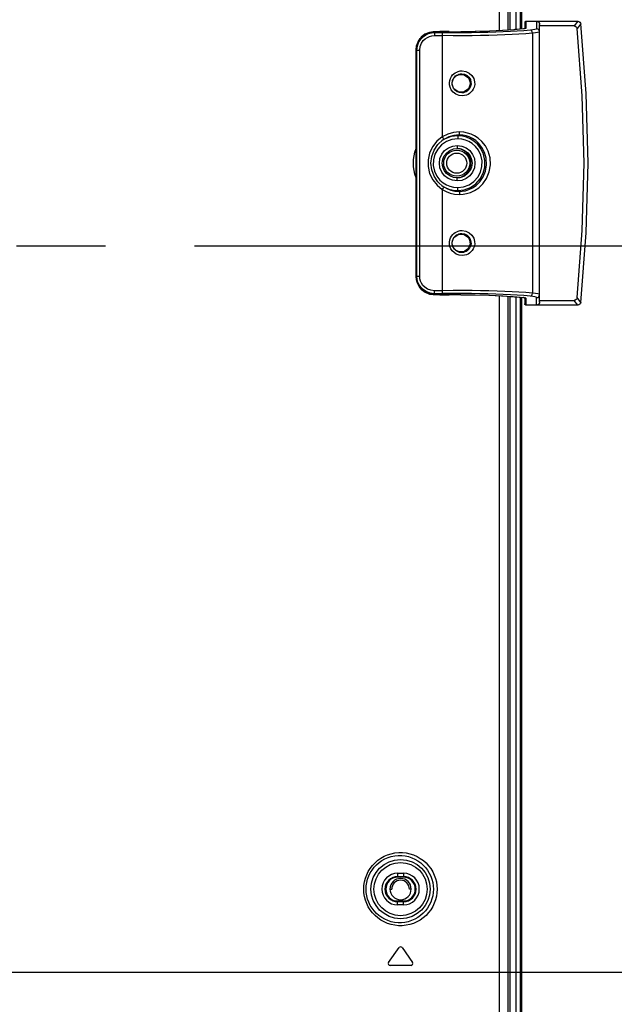
# Model space of a CAD drawing. Units: millimetres. Extents: x 0 to 3648, y 0 to 1555.
# Drawn here: x 3379 to 3480, y 616 to 782 of the extents above; entities that cross this region are included whole.
import ezdxf

# ---------------------------------------------------------------- set-up
doc = ezdxf.new("R2010")
doc.units = ezdxf.units.MM
doc.header["$LTSCALE"] = 200.63714
doc.header["$PDMODE"] = 33
doc.header["$PDSIZE"] = 1
doc.linetypes.add('CENTER', pattern=[0.6, 0.375, -0.075, 0.075, -0.075])
doc.layers.get('0').update_dxf_attribs({"linetype": 'CONTINUOUS'})
doc.layers.get('Defpoints').update_dxf_attribs({"linetype": 'CONTINUOUS'})
for name, color, linetype in [('3_ALL_AXES', 7, 'CONTINUOUS'), ('7_ALL_FEATURES', 7, 'CONTINUOUS'), ('DEF_DRAFT_DIM', 7, 'CONTINUOUS')]:
    doc.layers.add(name, color=color, linetype=linetype)
doc.styles.get("Standard").update_dxf_attribs({"font": 'txt', "width": 0.8})
doc.dimstyles.new('DIMSTYLE_5', dxfattribs={"dimtxt": 8, "dimasz": 3, "dimexe": 0.8, "dimexo": 0.2, "dimgap": 2, "dimtad": 1, "dimdec": 1, "dimdsep": 46, "dimtxsty": 'Standard', "dimblk": 'OPEN', "dimblk1": 'OPEN', "dimblk2": 'OPEN', "dimcen": 0.09, "dimadec": 1, "dimazin": 2, "dimtp": 0.5, "dimtm": 0.5, "dimtfac": 1, "dimtdec": 1, "dimtofl": 0, "dimtmove": 0, "dimatfit": 3, "dimldrblk": 'OPEN', "dimfxl": 1, "dimtolj": 1, "dimarcsym": 0})

# ---------------------------------------------------------------- blocks, each defined once
blk = doc.blocks.new('_OPEN')
at = {"color": 0, "linetype": 'ByBlock'}
for p, q in [((0, 0), (-1, 0.117)), ((-1, -0.117), (0, 0)), ((-1, 0), (0, 0))]:
    blk.add_line(p, q, dxfattribs=at)
blk = doc.blocks.new('*D10')
at = {"layer": 'DEF_DRAFT_DIM', "color": 0, "linetype": 'Continuous', "lineweight": -2}
for p, q in [((3346.79, 621.13), (3558.32, 621.13)), ((3557.52, 618.13), (3557.52, 344.54)), ((3423.55, 341.54), (3558.32, 341.54))]:
    blk.add_line(p, q, dxfattribs=at)
at = {"layer": 'Defpoints', "color": 0}
for p in [(3346.59, 621.13), (3423.35, 341.54), (3557.52, 341.54)]:
    blk.add_point(p, dxfattribs=at)
at = {"layer": 'DEF_DRAFT_DIM', "color": 0, "lineweight": -2, "xscale": 3, "yscale": 3, "zscale": 3}
for p, rotation in [((3557.52, 621.13), 90), ((3557.52, 341.54), 270)]:
    blk.add_blockref('_OPEN', p, dxfattribs=dict(at, rotation=rotation))
at = {"layer": 'DEF_DRAFT_DIM', "color": 1, "insert": (3534.7, 494.33), "char_height": 20, "attachment_point": 2, "rotation": 90}
blk.add_mtext('\\A1;279.6', dxfattribs=at)

msp = doc.modelspace()

# ---------------------------------------------------------------- linework, layer by layer
at = {"color": 7, "linetype": 'Continuous'}
for p, q in [((3463.353, 1172.344), (3463.353, 780.542)), ((3464.153, 780.622), (3464.153, 1172.344)), ((3464.353, 780.642), (3464.353, 1172.344)), ((3463.353, 735.345), (3463.353, 342.844)), ((3464.153, 341.744), (3464.153, 735.265)), ((3464.353, 341.744), (3464.353, 735.245)), ((3442.053, 635.194), (3442.353, 635.194)), ((3445.653, 635.194), (3445.353, 635.194))]:
    msp.add_line(p, q, dxfattribs=at)
for radius, start, end in [(1.8, 0, 180), (1.5, 0, 180), (1.8, 180, 360)]:
    msp.add_arc((3443.853, 635.194), radius, start, end, dxfattribs=at)
at = {"layer": '3_ALL_AXES', "color": 7, "linetype": 'CENTER'}
msp.add_line((880.987, 743.97), (3592.813, 743.97), dxfattribs=at)
at = {"layer": '3_ALL_AXES', "color": 7, "linetype": 'Continuous'}
msp.add_lwpolyline([(3453.425, 755.47), (3453.953, 755.545), (3454.605, 755.843), (3455.142, 756.307), (3455.53, 756.909), (3455.729, 757.586), (3455.729, 758.301), (3455.53, 758.979), (3455.142, 759.581), (3454.605, 760.045), (3453.953, 760.342), (3453.425, 760.418)], dxfattribs=at)
at = {"layer": '7_ALL_FEATURES', "color": 7, "linetype": 'Continuous'}
for p, q in [((3462.353, 1170.359), (3462.353, 780.465)), ((3460.588, 780.355), (3460.588, 970.344)), ((3462.07, 780.446), (3462.07, 970.34)), ((3464.853, 781.743), (3464.853, 780.703)), ((3465.051, 781.944), (3473.822, 781.944)), ((3465.056, 781.944), (3465.056, 780.776)), ((3466.859, 781.944), (3466.859, 780.669)), ((3467.353, 734.488), (3467.353, 781.399)), ((3473.204, 781.144), (3467.353, 781.144)), ((3473.822, 781.944), (3473.204, 781.144)), ((3474.315, 781.496), (3473.698, 780.694)), ((3447.952, 779.723), (3448.374, 779.939)), ((3448.374, 779.939), (3448.849, 780.089)), ((3448.849, 780.089), (3449.4, 780.154)), ((3449.394, 780.155), (3449.4, 780.154)), ((3449.617, 780.017), (3449.4, 780.154)), ((3449.617, 780.017), (3449.612, 779.519)), ((3449.612, 779.519), (3450.909, 779.505)), ((3449.617, 780.017), (3450.922, 780.003)), ((3450.909, 779.505), (3450.909, 762.386)), ((3451, 780.192), (3451.007, 780.192)), ((3452.066, 780.199), (3454.027, 780.178)), ((3452.066, 780.199), (3452.066, 780.198)), ((3452.066, 780.198), (3454.028, 780.177)), ((3454.027, 780.178), (3454.028, 780.177)), ((3456.629, 780.211), (3454.028, 780.177)), ((3464.679, 780.673), (3463.155, 780.523)), ((3464.686, 780.676), (3464.653, 780.672)), ((3464.679, 780.673), (3464.653, 780.672)), ((3464.778, 780.686), (3464.679, 780.673)), ((3466.182, 779.929), (3466.182, 735.959)), ((3446.503, 777.099), (3446.578, 777.776)), ((3446.578, 777.776), (3446.81, 778.447)), ((3446.81, 778.447), (3447.154, 779.004)), ((3446.501, 777.099), (3446.503, 777.099)), ((3446.501, 738.788), (3446.501, 777.099)), ((3446.596, 777.041), (3446.503, 777.099)), ((3446.503, 738.788), (3446.503, 777.099)), ((3446.596, 777.041), (3447.091, 777.041)), ((3446.596, 738.847), (3446.596, 777.041)), ((3447.091, 738.847), (3447.091, 777.041)), ((3452.603, 771.609), (3452.677, 771.937)), ((3452.603, 771.568), (3452.603, 771.609)), ((3453.523, 762.569), (3453.522, 762.069)), ((3453.779, 762.722), (3453.523, 762.569)), ((3450.891, 761.766), (3450.279, 761.218)), ((3451.168, 761.935), (3450.829, 761.71)), ((3451.031, 761.867), (3450.891, 761.766)), ((3451.186, 761.97), (3451.031, 761.867)), ((3451.102, 762.094), (3451.186, 761.97)), ((3453.429, 760.944), (3453.429, 760.444)), ((3453.429, 754.944), (3453.429, 755.444)), ((3450.891, 754.122), (3451.031, 754.021)), ((3450.909, 753.501), (3450.909, 736.382)), ((3451.031, 754.021), (3451.186, 753.918)), ((3453.523, 753.319), (3453.522, 753.818)), ((3453.523, 753.319), (3453.779, 753.165)), ((3452.602, 744.605), (3452.677, 744.935)), ((3452.602, 744.58), (3452.602, 744.605)), ((3446.501, 738.788), (3446.503, 738.788)), ((3446.596, 738.847), (3446.503, 738.788)), ((3446.553, 738.236), (3446.503, 738.788)), ((3446.679, 737.759), (3446.553, 738.236)), ((3446.596, 738.847), (3447.091, 738.847)), ((3446.867, 737.327), (3446.679, 737.759)), ((3447.136, 736.907), (3446.867, 737.327)), ((3447.509, 736.499), (3447.136, 736.907)), ((3448.009, 736.13), (3447.509, 736.499)), ((3448.646, 735.852), (3448.009, 736.13)), ((3449.617, 735.87), (3449.4, 735.733)), ((3450.909, 736.382), (3449.612, 736.368)), ((3449.617, 735.87), (3449.612, 736.368)), ((3450.922, 735.884), (3449.617, 735.87)), ((3449.4, 735.733), (3448.646, 735.852)), ((3449.394, 735.732), (3449.4, 735.733)), ((3451, 735.695), (3451.007, 735.696)), ((3454.028, 735.71), (3452.066, 735.689)), ((3454.027, 735.709), (3452.066, 735.688)), ((3452.066, 735.688), (3452.066, 735.689)), ((3454.028, 735.71), (3454.027, 735.709)), ((3458.778, 735.616), (3460.905, 735.521)), ((3460.588, 381.544), (3460.588, 735.532)), ((3460.905, 735.521), (3462.9, 735.388)), ((3462.07, 381.544), (3462.07, 735.442)), ((3462.353, 735.422), (3462.353, 345.185)), ((3462.9, 735.388), (3464.679, 735.215)), ((3464.679, 735.215), (3464.653, 735.216)), ((3464.653, 735.216), (3464.68, 735.212)), ((3464.679, 735.215), (3464.74, 735.207)), ((3464.853, 735.185), (3464.853, 734.145)), ((3465.056, 735.111), (3465.056, 733.944)), ((3466.859, 733.944), (3466.859, 735.219)), ((3467.353, 734.744), (3473.205, 734.744)), ((3473.822, 733.944), (3473.205, 734.744)), ((3474.315, 734.392), (3473.7, 735.212)), ((3473.822, 733.944), (3465.051, 733.944)), ((3443.353, 637.869), (3444.353, 637.869)), ((3443.353, 637.869), (3443.353, 637.194)), ((3444.353, 637.869), (3444.353, 637.194)), ((3443.353, 637.325), (3444.353, 637.325)), ((3444.353, 637.194), (3443.353, 637.194)), ((3443.353, 633.194), (3444.353, 633.194)), ((3443.353, 632.519), (3443.353, 633.194)), ((3444.353, 633.062), (3443.353, 633.062)), ((3444.353, 632.519), (3444.353, 633.194)), ((3444.353, 632.519), (3443.353, 632.519)), ((3441.834, 622.766), (3443.608, 625.299)), ((3444.099, 625.299), (3445.873, 622.766)), ((3445.627, 622.294), (3442.08, 622.294))]:
    msp.add_line(p, q, dxfattribs=at)
for points in [[(3465.056, 781.944), (3464.955, 781.918), (3464.881, 781.844), (3464.853, 781.743)], [(3466.859, 781.944), (3467.013, 781.917), (3467.152, 781.838), (3467.26, 781.719), (3467.329, 781.57), (3467.353, 781.399)], [(3473.204, 781.144), (3473.383, 781.11), (3473.538, 781.014), (3473.647, 780.87), (3473.698, 780.696)], [(3473.822, 781.944), (3474.019, 781.902), (3474.179, 781.79), (3474.275, 781.645), (3474.315, 781.496)], [(3474.315, 734.392), (3475.254, 746.151), (3475.567, 757.944), (3475.254, 769.737), (3474.315, 781.496)], [(3449.394, 780.155), (3448.736, 780.063), (3447.984, 779.745), (3447.339, 779.225), (3446.856, 778.544), (3446.572, 777.759), (3446.501, 777.099)], [(3446.596, 777.041), (3446.698, 777.81), (3446.965, 778.473), (3447.326, 778.99), (3447.728, 779.373), (3448.146, 779.65), (3448.579, 779.843), (3449.061, 779.971), (3449.617, 780.017)], [(3447.091, 777.041), (3447.175, 777.683), (3447.397, 778.235), (3447.698, 778.666), (3448.034, 778.985), (3448.383, 779.215), (3448.744, 779.376), (3449.147, 779.481), (3449.612, 779.519)], [(3447.154, 779.004), (3447.546, 779.422), (3447.952, 779.723)], [(3451, 780.192), (3450.509, 780.18), (3449.878, 780.166), (3449.394, 780.155)], [(3449.4, 780.154), (3449.938, 780.166), (3450.474, 780.179), (3451.007, 780.192)], [(3450.922, 780.003), (3450.919, 779.954), (3450.915, 779.843), (3450.912, 779.686), (3450.909, 779.505)], [(3466.182, 779.929), (3465.02, 779.833), (3463.871, 779.755), (3462.706, 779.69), (3461.473, 779.633), (3460.161, 779.585), (3458.793, 779.546), (3457.399, 779.516), (3455.98, 779.497), (3454.47, 779.487), (3452.763, 779.489), (3450.909, 779.505)], [(3465.805, 780.427), (3464.672, 780.331), (3463.553, 780.253), (3462.417, 780.188), (3461.217, 780.131), (3459.938, 780.083), (3458.605, 780.044), (3457.247, 780.014), (3455.864, 779.995), (3454.392, 779.985), (3452.728, 779.987), (3450.922, 780.003)], [(3452.066, 780.199), (3451.745, 780.201), (3451.292, 780.198), (3451, 780.192)], [(3451.007, 780.192), (3451.214, 780.196), (3451.412, 780.199)], [(3451.614, 780.2), (3451.83, 780.2), (3452.066, 780.198)], [(3463.104, 780.518), (3461.141, 780.381), (3458.906, 780.277), (3456.462, 780.208), (3454.027, 780.178)], [(3464.653, 780.672), (3462.995, 780.507), (3461.1, 780.377), (3458.962, 780.278), (3456.629, 780.211)], [(3464.859, 780.704), (3464.785, 780.69), (3464.686, 780.676)], [(3465.056, 780.776), (3465.051, 780.764), (3465.039, 780.753), (3465.021, 780.743), (3464.996, 780.732), (3464.961, 780.721), (3464.915, 780.71), (3464.855, 780.698), (3464.778, 780.686)], [(3464.932, 780.724), (3464.932, 780.724), (3464.909, 780.716), (3464.859, 780.704)], [(3465.056, 780.776), (3464.955, 780.75), (3464.925, 780.721)], [(3466.859, 780.669), (3466.787, 780.599), (3466.571, 780.533), (3466.23, 780.475), (3465.805, 780.427)], [(3466.182, 779.929), (3466.126, 780.169), (3465.988, 780.35), (3465.805, 780.427)], [(3467.353, 780.171), (3467.274, 780.101), (3467.034, 780.035), (3466.655, 779.977), (3466.182, 779.929)], [(3467.353, 780.171), (3467.316, 780.36), (3467.209, 780.521), (3467.049, 780.629), (3466.859, 780.669)], [(3473.7, 735.212), (3474.578, 746.568), (3474.871, 757.954), (3474.577, 769.341), (3473.698, 780.696)], [(3454.29, 769.327), (3453.757, 769.388), (3453.218, 769.596), (3452.756, 769.935), (3452.425, 770.346), (3452.225, 770.769), (3452.13, 771.163), (3452.112, 771.53), (3452.162, 771.899), (3452.284, 772.271), (3452.459, 772.594), (3452.661, 772.855), (3452.884, 773.067), (3453.114, 773.231), (3453.351, 773.359), (3453.619, 773.461), (3453.932, 773.535), (3454.29, 773.56)], [(3452.663, 771.909), (3452.723, 772.076), (3452.854, 772.325), (3453.004, 772.524), (3453.17, 772.685), (3453.341, 772.81), (3453.518, 772.908), (3453.718, 772.987), (3453.952, 773.043), (3454.217, 773.062)], [(3452.677, 771.937), (3452.822, 772.238), (3453.019, 772.489), (3453.252, 772.684), (3453.514, 772.826), (3453.798, 772.913), (3454.1, 772.944)], [(3454.1, 772.944), (3454.402, 772.913), (3454.686, 772.825), (3454.947, 772.683), (3455.18, 772.488), (3455.377, 772.237), (3455.521, 771.937), (3455.596, 771.609), (3455.596, 771.278), (3455.521, 770.95), (3455.377, 770.65), (3455.18, 770.4), (3454.947, 770.204), (3454.686, 770.062), (3454.402, 769.974), (3454.1, 769.944)], [(3454.217, 773.062), (3454.68, 772.984), (3455.093, 772.777), (3455.424, 772.464), (3455.653, 772.069), (3455.762, 771.656), (3455.768, 771.28), (3455.702, 770.955), (3455.591, 770.684), (3455.455, 770.464), (3455.301, 770.284), (3455.131, 770.138), (3454.949, 770.02), (3454.743, 769.926), (3454.499, 769.856), (3454.217, 769.825)], [(3454.29, 773.56), (3454.914, 773.459), (3455.47, 773.191), (3455.92, 772.78), (3456.23, 772.263), (3456.378, 771.723), (3456.385, 771.228), (3456.296, 770.802), (3456.146, 770.448), (3455.962, 770.161), (3455.751, 769.924), (3455.521, 769.732), (3455.275, 769.58), (3454.999, 769.457), (3454.671, 769.366), (3454.29, 769.327)], [(3452.736, 770.782), (3452.679, 770.928), (3452.608, 771.231), (3452.595, 771.509), (3452.632, 771.791), (3452.663, 771.909)], [(3452.677, 770.95), (3452.603, 771.278), (3452.603, 771.343)], [(3454.1, 769.944), (3453.798, 769.974), (3453.514, 770.062), (3453.252, 770.204), (3453.019, 770.399), (3452.822, 770.65), (3452.677, 770.95)], [(3454.217, 769.825), (3453.822, 769.871), (3453.418, 770.031), (3453.075, 770.289), (3452.829, 770.603), (3452.736, 770.782)], [(3453.842, 763.222), (3452.819, 763.133), (3451.842, 762.859), (3450.909, 762.396)], [(3453.523, 762.569), (3452.414, 762.437), (3451.382, 762.052), (3451.168, 761.935)], [(3453.779, 762.722), (3452.876, 762.641), (3452.012, 762.392), (3451.186, 761.97)], [(3453.523, 753.319), (3454.63, 753.455), (3455.658, 753.844), (3456.565, 754.462), (3457.3, 755.275), (3457.823, 756.237), (3458.105, 757.294), (3458.129, 758.386), (3457.895, 759.459), (3457.443, 760.399), (3456.871, 761.133), (3456.258, 761.671), (3455.639, 762.054), (3455.011, 762.321), (3454.32, 762.498), (3453.523, 762.569)], [(3453.779, 762.722), (3453.809, 762.797), (3453.832, 762.979), (3453.842, 763.222)], [(3453.779, 753.165), (3454.284, 753.198), (3454.813, 753.292), (3455.389, 753.471), (3455.998, 753.76), (3456.626, 754.19), (3457.246, 754.799), (3457.801, 755.62), (3458.197, 756.61), (3458.372, 757.682), (3458.311, 758.763), (3458.033, 759.765), (3457.604, 760.602), (3457.097, 761.256), (3456.556, 761.754), (3456.008, 762.122), (3455.474, 762.382), (3454.959, 762.558), (3454.411, 762.673), (3453.779, 762.722)], [(3453.842, 752.666), (3454.414, 752.701), (3455.014, 752.806), (3455.669, 753.003), (3456.361, 753.322), (3457.075, 753.796), (3457.78, 754.469), (3458.412, 755.375), (3458.864, 756.469), (3459.064, 757.654), (3458.994, 758.85), (3458.678, 759.957), (3458.189, 760.881), (3457.611, 761.604), (3456.995, 762.153), (3456.372, 762.559), (3455.766, 762.847), (3455.18, 763.04), (3454.559, 763.167), (3453.842, 763.222)], [(3450.909, 762.386), (3449.992, 761.641), (3449.263, 760.712), (3448.764, 759.658), (3448.51, 758.529), (3448.509, 757.362), (3448.771, 756.209), (3449.284, 755.142), (3450.017, 754.221), (3450.909, 753.501)], [(3450.284, 754.664), (3450.171, 754.787), (3449.521, 755.733), (3449.115, 756.806), (3448.977, 757.944), (3449.115, 759.082), (3449.521, 760.154), (3450.171, 761.101), (3450.279, 761.218)], [(3453.522, 762.069), (3452.532, 761.952), (3451.611, 761.608), (3450.797, 761.057), (3450.137, 760.332), (3449.667, 759.472), (3449.414, 758.527), (3449.392, 757.55), (3449.602, 756.591), (3450.007, 755.75), (3450.52, 755.093), (3451.071, 754.613), (3451.626, 754.272), (3452.189, 754.035), (3452.809, 753.879), (3453.522, 753.818)], [(3453.429, 754.944), (3452.651, 755.046), (3451.92, 755.348), (3451.295, 755.826), (3450.817, 756.45), (3450.518, 757.175), (3450.417, 757.952), (3450.522, 758.728), (3450.826, 759.452), (3451.306, 760.072), (3451.936, 760.549), (3452.667, 760.846), (3453.429, 760.944)], [(3450.909, 762.396), (3451.012, 762.231), (3451.102, 762.094)], [(3453.429, 760.944), (3454.207, 760.842), (3454.938, 760.54), (3455.562, 760.061), (3456.041, 759.437), (3456.34, 758.713), (3456.44, 757.936), (3456.336, 757.159), (3456.032, 756.436), (3455.552, 755.816), (3454.921, 755.338), (3454.191, 755.041), (3453.429, 754.944)], [(3453.522, 753.818), (3454.511, 753.939), (3455.429, 754.285), (3456.239, 754.837), (3456.896, 755.562), (3457.363, 756.42), (3457.614, 757.364), (3457.637, 758.339), (3457.427, 759.296), (3457.023, 760.135), (3456.512, 760.79), (3455.965, 761.27), (3455.411, 761.611), (3454.851, 761.849), (3454.234, 762.007), (3453.522, 762.069)], [(3446.501, 755.442), (3446.481, 755.489), (3446.29, 756.088), (3446.153, 756.698), (3446.071, 757.317), (3446.043, 757.944), (3446.071, 758.57), (3446.153, 759.19), (3446.29, 759.8), (3446.481, 760.398), (3446.501, 760.445)], [(3453.429, 755.444), (3452.779, 755.529), (3452.169, 755.78), (3451.648, 756.179), (3451.249, 756.699), (3450.999, 757.303), (3450.916, 757.951), (3451.003, 758.598), (3451.256, 759.201), (3451.657, 759.717), (3452.183, 760.115), (3452.793, 760.362), (3453.429, 760.444)], [(3453.429, 760.444), (3454.078, 760.359), (3454.689, 760.107), (3455.209, 759.708), (3455.609, 759.188), (3455.858, 758.584), (3455.942, 757.937), (3455.855, 757.29), (3455.602, 756.687), (3455.2, 756.17), (3454.674, 755.772), (3454.065, 755.525), (3453.429, 755.444)], [(3450.284, 754.664), (3450.373, 754.572), (3450.891, 754.122)], [(3450.805, 754.197), (3451.399, 753.827), (3452.03, 753.561), (3452.724, 753.386), (3453.523, 753.319)], [(3451.186, 753.918), (3451.157, 753.89), (3451.1, 753.796), (3451.012, 753.657), (3450.909, 753.492)], [(3450.909, 753.491), (3450.911, 753.501), (3450.909, 753.51)], [(3450.909, 753.491), (3451.58, 753.137), (3452.256, 752.889), (3452.997, 752.725), (3453.842, 752.666)], [(3451.186, 753.918), (3451.78, 753.594), (3452.378, 753.368), (3453.032, 753.219), (3453.779, 753.165)], [(3453.779, 753.165), (3453.809, 753.09), (3453.832, 752.908), (3453.842, 752.666)], [(3454.299, 742.327), (3453.772, 742.384), (3453.281, 742.563), (3452.894, 742.812), (3452.595, 743.109), (3452.36, 743.46), (3452.201, 743.841), (3452.124, 744.208), (3452.115, 744.579), (3452.179, 744.968), (3452.31, 745.329), (3452.481, 745.628), (3452.673, 745.868), (3452.886, 746.068), (3453.111, 746.229), (3453.348, 746.357), (3453.617, 746.461), (3453.932, 746.534), (3454.29, 746.56)], [(3452.674, 744.945), (3452.743, 745.121), (3452.871, 745.351), (3453.014, 745.534), (3453.171, 745.686), (3453.338, 745.809), (3453.515, 745.907), (3453.717, 745.987), (3453.952, 746.043), (3454.217, 746.062)], [(3452.677, 744.935), (3452.821, 745.237), (3453.019, 745.488), (3453.252, 745.684), (3453.514, 745.826), (3453.798, 745.913), (3454.1, 745.944)], [(3454.1, 745.944), (3454.401, 745.913), (3454.685, 745.826), (3454.946, 745.684), (3455.179, 745.49), (3455.376, 745.24), (3455.52, 744.94), (3455.595, 744.614), (3455.597, 744.284), (3455.524, 743.958), (3455.383, 743.659), (3455.19, 743.409), (3454.961, 743.214), (3454.704, 743.07), (3454.424, 742.979), (3454.125, 742.944)], [(3454.217, 746.062), (3454.68, 745.984), (3455.092, 745.778), (3455.423, 745.465), (3455.652, 745.071), (3455.762, 744.659), (3455.768, 744.284), (3455.703, 743.959), (3455.593, 743.688), (3455.457, 743.467), (3455.304, 743.287), (3455.135, 743.14), (3454.953, 743.023), (3454.749, 742.928), (3454.505, 742.857), (3454.224, 742.825)], [(3454.29, 746.56), (3454.914, 746.46), (3455.469, 746.192), (3455.918, 745.782), (3456.229, 745.267), (3456.377, 744.727), (3456.386, 744.233), (3456.297, 743.807), (3456.149, 743.453), (3455.965, 743.165), (3455.756, 742.929), (3455.526, 742.736), (3455.281, 742.583), (3455.006, 742.46), (3454.679, 742.368), (3454.299, 742.327)], [(3452.629, 744.109), (3452.604, 744.265), (3452.597, 744.546), (3452.645, 744.843), (3452.674, 744.945)], [(3454.125, 742.944), (3453.82, 742.97), (3453.533, 743.054), (3453.267, 743.194), (3453.03, 743.388), (3452.829, 743.639), (3452.681, 743.941), (3452.604, 744.272)], [(3454.224, 742.825), (3453.833, 742.868), (3453.465, 743.006), (3453.177, 743.196), (3452.955, 743.422), (3452.78, 743.691), (3452.661, 743.983), (3452.629, 744.109)], [(3446.501, 738.788), (3446.575, 738.113), (3446.863, 737.329), (3447.35, 736.651), (3447.998, 736.134), (3448.751, 735.821), (3449.394, 735.732)], [(3449.617, 735.87), (3448.84, 735.965), (3448.175, 736.223), (3447.653, 736.576), (3447.263, 736.972), (3446.981, 737.385), (3446.782, 737.815), (3446.649, 738.293), (3446.596, 738.847)], [(3449.612, 736.368), (3448.962, 736.446), (3448.406, 736.66), (3447.971, 736.954), (3447.646, 737.284), (3447.411, 737.628), (3447.245, 737.986), (3447.134, 738.385), (3447.091, 738.847)], [(3466.182, 735.959), (3465.019, 736.054), (3463.87, 736.132), (3462.704, 736.198), (3461.472, 736.254), (3460.161, 736.303), (3458.793, 736.342), (3457.399, 736.371), (3455.98, 736.39), (3454.475, 736.4), (3452.775, 736.399), (3450.909, 736.382)], [(3450.909, 736.382), (3450.912, 736.202), (3450.915, 736.044), (3450.919, 735.933), (3450.922, 735.884)], [(3465.805, 735.461), (3464.671, 735.556), (3463.552, 735.634), (3462.416, 735.7), (3461.216, 735.756), (3459.938, 735.805), (3458.605, 735.844), (3457.246, 735.873), (3455.864, 735.892), (3454.397, 735.902), (3452.74, 735.901), (3450.922, 735.884)], [(3465.805, 735.461), (3465.988, 735.538), (3466.126, 735.719), (3466.182, 735.959)], [(3467.353, 735.717), (3467.275, 735.786), (3467.038, 735.851), (3466.661, 735.91), (3466.182, 735.959)], [(3449.394, 735.732), (3449.89, 735.721), (3450.522, 735.707), (3451, 735.695)], [(3451.007, 735.696), (3450.474, 735.709), (3449.938, 735.721), (3449.4, 735.733)], [(3451, 735.695), (3451.304, 735.689), (3451.758, 735.686), (3452.066, 735.688)], [(3451.528, 735.688), (3451.283, 735.69), (3451.007, 735.696)], [(3452.066, 735.689), (3451.795, 735.687), (3451.554, 735.688)], [(3454.027, 735.709), (3456.451, 735.679), (3458.896, 735.611), (3461.132, 735.507), (3463.096, 735.371), (3464.653, 735.216)], [(3454.028, 735.71), (3456.471, 735.68), (3458.778, 735.616)], [(3464.68, 735.212), (3464.78, 735.198), (3464.856, 735.184)], [(3464.74, 735.207), (3464.794, 735.2), (3464.846, 735.191)], [(3464.846, 735.191), (3464.898, 735.181), (3464.946, 735.17)], [(3464.856, 735.184), (3464.908, 735.172), (3464.924, 735.167)], [(3465.056, 735.111), (3464.955, 735.137), (3464.881, 735.21)], [(3464.946, 735.17), (3464.988, 735.158), (3465.022, 735.144), (3465.046, 735.129), (3465.056, 735.111)], [(3466.859, 735.219), (3466.788, 735.288), (3466.575, 735.353), (3466.236, 735.412), (3465.805, 735.461)], [(3466.859, 735.219), (3467.049, 735.258), (3467.209, 735.367), (3467.316, 735.527), (3467.353, 735.717)], [(3467.353, 734.488), (3467.329, 734.317), (3467.26, 734.169), (3467.152, 734.049), (3467.013, 733.971), (3466.859, 733.944)], [(3473.7, 735.212), (3473.653, 735.03), (3473.544, 734.879), (3473.388, 734.779), (3473.205, 734.744)], [(3474.315, 734.392), (3474.275, 734.243), (3474.18, 734.098), (3474.02, 733.986), (3473.822, 733.944)], [(3465.051, 733.944), (3464.955, 733.97), (3464.88, 734.044), (3464.853, 734.145)], [(3437.639, 635.194), (3437.67, 635.812), (3437.762, 636.424), (3437.916, 637.026), (3438.13, 637.61), (3438.402, 638.17), (3438.729, 638.701), (3439.109, 639.198), (3439.54, 639.656), (3440.015, 640.068), (3440.532, 640.432), (3441.086, 640.742), (3441.67, 640.995), (3442.279, 641.186), (3442.905, 641.315), (3443.543, 641.379), (3444.184, 641.376), (3444.823, 641.307), (3445.45, 641.173), (3446.058, 640.976), (3446.641, 640.717), (3447.193, 640.402), (3447.706, 640.034), (3448.178, 639.618), (3448.602, 639.16), (3448.976, 638.664), (3449.296, 638.137), (3449.561, 637.583), (3449.77, 637.007), (3449.921, 636.412), (3450.012, 635.804), (3450.042, 635.194)], [(3438.03, 635.194), (3438.059, 635.763), (3438.144, 636.327), (3438.286, 636.882), (3438.483, 637.419), (3438.732, 637.935), (3439.033, 638.423), (3439.383, 638.881), (3439.779, 639.302), (3440.216, 639.682), (3440.691, 640.016), (3441.2, 640.3), (3441.736, 640.532), (3442.295, 640.707), (3442.87, 640.824), (3443.454, 640.882), (3444.043, 640.878), (3444.627, 640.814), (3445.201, 640.689), (3445.758, 640.507), (3446.292, 640.268), (3446.796, 639.978), (3447.266, 639.639), (3447.696, 639.257), (3448.084, 638.835), (3448.425, 638.379), (3448.717, 637.895), (3448.959, 637.386), (3449.149, 636.857), (3449.287, 636.312), (3449.37, 635.754), (3449.397, 635.194)], [(3450.042, 635.194), (3450.012, 634.586), (3449.922, 633.982), (3449.772, 633.387), (3449.562, 632.807), (3449.295, 632.249), (3448.972, 631.717), (3448.593, 631.217), (3448.164, 630.756), (3447.688, 630.338), (3447.168, 629.97), (3446.612, 629.655), (3446.025, 629.399), (3445.414, 629.205), (3444.786, 629.075), (3444.148, 629.01), (3443.509, 629.011), (3442.874, 629.077), (3442.252, 629.208), (3441.648, 629.401), (3441.068, 629.654), (3440.52, 629.964), (3440.007, 630.326), (3439.535, 630.737), (3439.108, 631.191), (3438.73, 631.685), (3438.404, 632.213), (3438.133, 632.771), (3437.919, 633.353), (3437.764, 633.956), (3437.67, 634.573), (3437.639, 635.194)], [(3449.397, 635.194), (3449.37, 634.636), (3449.288, 634.082), (3449.151, 633.536), (3448.96, 633.004), (3448.716, 632.491), (3448.421, 632.003), (3448.076, 631.543), (3447.684, 631.119), (3447.248, 630.735), (3446.774, 630.395), (3446.265, 630.106), (3445.728, 629.869), (3445.169, 629.689), (3444.593, 629.568), (3444.009, 629.508), (3443.423, 629.507), (3442.841, 629.567), (3442.27, 629.687), (3441.715, 629.864), (3441.184, 630.095), (3440.68, 630.379), (3440.208, 630.712), (3439.774, 631.09), (3439.382, 631.508), (3439.034, 631.963), (3438.735, 632.449), (3438.485, 632.963), (3438.288, 633.499), (3438.145, 634.053), (3438.059, 634.622), (3438.03, 635.194)]]:
    msp.add_lwpolyline(points, dxfattribs=at)
for centre, radius in [((3453.353, 757.944), 2.2), ((3453.353, 757.944), 1.7), ((3443.853, 635.194), 4.996), ((3443.853, 635.194), 4.498)]:
    msp.add_circle(centre, radius, dxfattribs=at)
for centre, radius, start, end in [((3443.353, 635.194), 2.675, 90, 270), ((3444.353, 635.194), 2.675, 270, 90), ((3443.353, 635.194), 2.131, 90, 270), ((3443.353, 635.194), 2, 90, 270), ((3444.353, 635.194), 2.131, 270, 90), ((3444.353, 635.194), 2, 270, 90), ((3443.853, 625.127), 0.3, 35, 145), ((3442.08, 622.594), 0.3, 145, 270), ((3445.627, 622.594), 0.3, 270, 35)]:
    msp.add_arc(centre, radius, start, end, dxfattribs=at)

# ---------------------------------------------------------------- dimensions: what is measured, and where the dimension line sits
at = {"layer": 'DEF_DRAFT_DIM', "color": 1, "linetype": 'Continuous'}
dim = msp.add_linear_dim(base=(3557.521, 341.544), p1=(3346.593, 621.126), p2=(3423.353, 341.544), angle=270, dimstyle='DIMSTYLE_5', override={"dimtxt": 20, "dimclrt": 1, "dimtfill": 0, "dimtfillclr": 1}, dxfattribs=at)
dim.commit()
dim.dimension.update_dxf_attribs({"geometry": '*D10', "text_midpoint": (3557.521, 494.325), "dimtype": 160})

doc.saveas('drawing.dxf')
